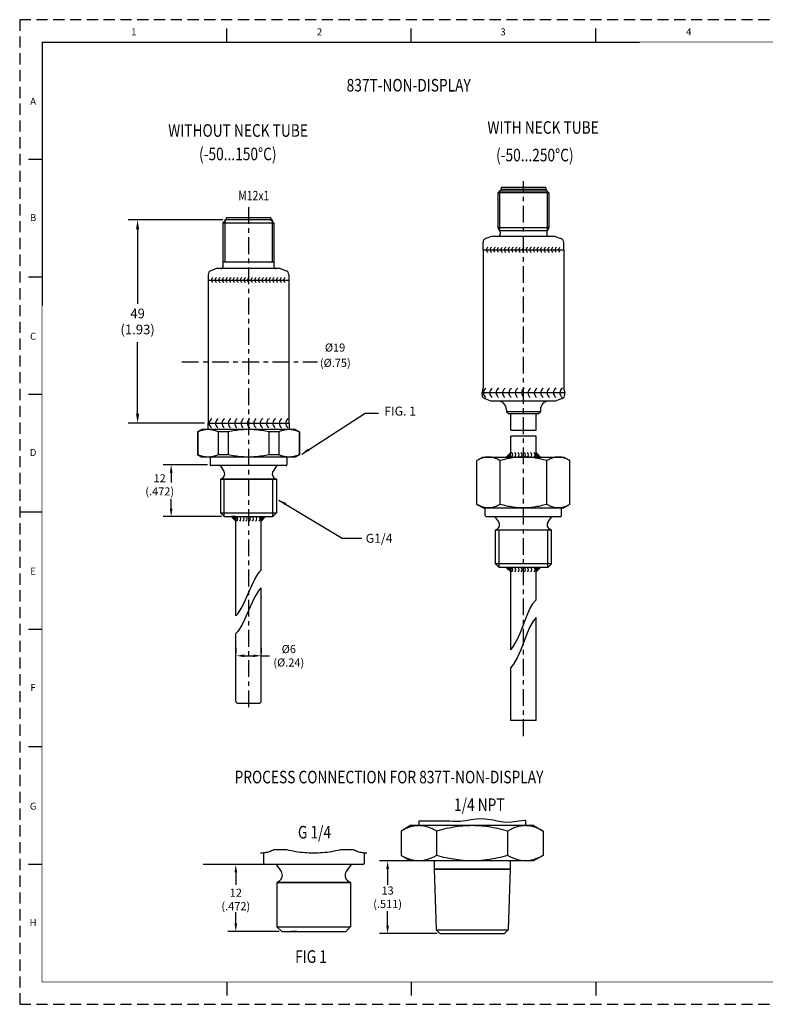
# Model space of a CAD drawing. Units: inches. Extents: x 0 to 34, y 6.2 to 44.4.
# Drawn here: x 0 to 16.7, y 22.4 to 44.4 of the extents above; entities that cross this region are included whole.
import ezdxf
from ezdxf.enums import TextEntityAlignment as Align

# ---------------------------------------------------------------- set-up
doc = ezdxf.new("R2010")
doc.units = ezdxf.units.IN
doc.header["$MEASUREMENT"] = 0
doc.linetypes.add('CENTER', pattern=[0.6, 0.375, -0.075, 0.075, -0.075])
doc.linetypes.add('HIDDEN', pattern=[0.375, 0.25, -0.125])
for name, color, linetype in [('BORDER', 1, 'Continuous'), ('CENTER', 3, 'CENTER'), ('Dimensions', 1, 'Continuous'), ('KE-MIT-ACHSEN', 7, 'Continuous'), ('OBJECT', 7, 'Continuous')]:
    doc.layers.add(name, color=color, linetype=linetype)
doc.styles.add('ROMAND', font='romand')
doc.styles.get("Standard").update_dxf_attribs({"font": 'arial.ttf'})
doc.styles.add('TEXTSTYLE_5', font='txt', dxfattribs={"width": 0.8})
doc.dimstyles.new('Annotative', dxfattribs={"dimscale": 0, "dimtxt": 0.18, "dimasz": 0.18, "dimexe": 0.18, "dimexo": 0.0625, "dimgap": 0.09, "dimtad": 0, "dimtih": 1, "dimtoh": 1, "dimdec": 4, "dimzin": 0, "dimdsep": 46, "dimtxsty": 'Standard', "dimcen": 0.09, "dimadec": 0, "dimazin": 0, "dimtfac": 1, "dimtdec": 4, "dimtofl": 0, "dimtmove": 0, "dimatfit": 3, "dimfxl": 1, "dimtolj": 1, "dimtzin": 0, "dimarcsym": 0})
doc.dimstyles.get("Standard").update_dxf_attribs({"dimtxt": 0.18, "dimasz": 0.18, "dimexe": 0.18, "dimexo": 0.0625, "dimgap": 0.09, "dimtad": 0, "dimtih": 1, "dimtoh": 1, "dimdec": 4, "dimzin": 0, "dimdsep": 46, "dimtxsty": 'Standard', "dimcen": 0.09, "dimadec": 0, "dimazin": 0, "dimtfac": 1, "dimtdec": 4, "dimtofl": 0, "dimtmove": 0, "dimatfit": 3, "dimfxl": 1, "dimtolj": 1, "dimtzin": 0, "dimarcsym": 0})

# ---------------------------------------------------------------- blocks, each defined once
blk = doc.blocks.new('d_size_h_rev1')
at = {"linetype": 'Continuous'}
for p, q in [((4.625, 21.5), (4.625, 21.800001)), ((8.75, 21.5), (8.75, 21.800001)), ((12.875, 21.5), (12.875, 21.800001)), ((0.5, 18.875), (0.200001, 18.875)), ((0.5, 16.25), (0.200001, 16.25)), ((0.5, 13.625), (0.200001, 13.625)), ((0.5, 11), (0, 11)), ((0.5, 8.375), (0.200001, 8.375)), ((0.5, 5.75), (0.200001, 5.75)), ((0.5, 3.125), (0.200001, 3.125)), ((4.625, 0.5), (4.625, 0.199999)), ((8.75, 0.5), (8.75, 0.199999)), ((12.875, 0.5), (12.875, 0.199999))]:
    blk.add_line(p, q, dxfattribs=at)
at = {"const_width": 0.015}
blk.add_lwpolyline([(33.5, 0.5), (33.5, 21.5), (0.5, 21.5), (0.5, 0.5)], close=True, dxfattribs=at)
at = {"layer": 'BORDER', "linetype": 'HIDDEN'}
for p, q in [((34, 22), (0, 22)), ((0, 22), (0, 0)), ((0, 0), (34, 0))]:
    blk.add_line(p, q, dxfattribs=at)
at = {"linetype": 'Continuous', "style": 'ROMAND'}
for s, p in [('1', (2.549999, 21.65)), ('2', (6.699999, 21.65)), ('3', (10.799999, 21.65)), ('4', (14.950001, 21.65)), ('B', (0.299999, 17.5)), ('C', (0.299999, 14.85)), ('D', (0.299999, 12.25)), ('E', (0.299999, 9.6)), ('F', (0.299999, 7)), ('G', (0.299999, 4.35))]:
    blk.add_text(s, height=0.156, rotation=0.000031, dxfattribs=at).set_placement(p, align=Align.CENTER)
at = {"style": 'ROMAND'}
for s, p in [('A', (0.299999, 20.1)), ('H', (0.299999, 1.75))]:
    blk.add_text(s, height=0.156, rotation=0.000031, dxfattribs=at).set_placement(p, align=Align.CENTER)
at = {"style": 'ROMAND', "flags": 8}
for tag, height, p in [('SAP_DOC_DESCRIPTION', 0.12, (28.1, 1.2)), ('SAP_DOC_NUMBER', 0.175, (32, 0.725)), ('SZ', 0.175, (30.6, 0.6)), ('SAP_DOC_VERSION', 0.175, (33.3, 0.6))]:
    blk.add_attdef(tag, text='', height=height, dxfattribs=at).set_placement(p, align=Align.CENTER)
at = {"width": 0.8, "flags": 8}
for tag, height, p in [('SHT', 0.1, (31.525, 1.225)), ('TSHT', 0.1, (32.925, 1.225)), ('LINE2_DOC_DESC', 0.12, (28.1, 1)), ('LINE3_DOC_DESC', 0.12, (28.1, 0.8))]:
    blk.add_attdef(tag, text='', height=height, dxfattribs=at).set_placement(p, align=Align.CENTER)
for tag, p in [('SAP_DOC_USER', (26.7, 0.55)), ('SAP_DOC_DATE', (28.65, 0.55))]:
    blk.add_attdef(tag, p, '', height=0.12, dxfattribs=at)
blk = doc.blocks.new('*D106')
at = {"layer": 'Defpoints', "color": 0, "transparency": 16777216}
for p in [(4.875, 30.235), (5.436, 30.235), (5.436, 30.235)]:
    blk.add_point(p, dxfattribs=at)
at = {"layer": 'Dimensions', "color": 0, "lineweight": -2, "transparency": 16777216}
for p, q in [((4.875, 30.297), (4.875, 30.415)), ((5.436, 30.297), (5.436, 30.415)), ((5.055, 30.235), (5.256, 30.235)), ((5.436, 30.235), (5.616, 30.235))]:
    blk.add_line(p, q, dxfattribs=at)
at = {"layer": 'Dimensions', "color": 0, "transparency": 16777216}
for points in [[(5.055, 30.265), (5.055, 30.205), (4.875, 30.235)], [(5.256, 30.265), (5.256, 30.205), (5.436, 30.235)]]:
    blk.add_solid(points, dxfattribs=at)
at = {"layer": 'Dimensions', "color": 0, "transparency": 16777216, "insert": (6.05, 30.235), "char_height": 0.18, "attachment_point": 5}
blk.add_mtext('\\A1;{\\C7;%%C6\\P(%%C.24)}', dxfattribs=at)

msp = doc.modelspace()

# ---------------------------------------------------------------- linework, layer by layer
at = {"color": 7, "linetype": 'Continuous'}
for p, q in [((8.77086, 26.43934), (8.55815, 26.31653)), ((11.52086, 26.43934), (8.77086, 26.43934)), ((11.36259, 26.43876), (11.33665, 26.43934)), ((11.52086, 26.43934), (11.73358, 26.31653)), ((8.55815, 26.31653), (8.55815, 25.77465)), ((9.35201, 26.31653), (9.35201, 25.77465)), ((10.93972, 26.31653), (10.93972, 25.77465)), ((11.73358, 26.31653), (11.73358, 25.77465)), ((8.55815, 25.77465), (8.77086, 25.65184)), ((11.73358, 25.77465), (11.52086, 25.65184)), ((11.52086, 25.65184), (8.77086, 25.65184)), ((10.99442, 25.46434), (9.29731, 25.46434))]:
    msp.add_line(p, q, dxfattribs=at)
at = {"linetype": 'Continuous'}
for p, q in [((8.97594, 26.53994), (8.95211, 26.53974)), ((8.95211, 26.53974), (8.95211, 26.43934)), ((9.1095, 26.5391), (8.97594, 26.53994)), ((9.24172, 26.53881), (9.1095, 26.5391)), ((9.37545, 26.54054), (9.24172, 26.53881)), ((9.51052, 26.54173), (9.37545, 26.54054)), ((9.64597, 26.53881), (9.51052, 26.54173)), ((9.7226, 26.53463), (9.64597, 26.53881)), ((9.79898, 26.53128), (9.7226, 26.53463)), ((9.87505, 26.53207), (9.79898, 26.53128)), ((9.99867, 26.54645), (9.87505, 26.53207)), ((10.12196, 26.56849), (9.99867, 26.54645)), ((10.24562, 26.58597), (10.12196, 26.56849)), ((10.36911, 26.58929), (10.24562, 26.58597)), ((10.49288, 26.57925), (10.36911, 26.58929)), ((10.61619, 26.55902), (10.49288, 26.57925)), ((10.70635, 26.54013), (10.61619, 26.55902)), ((10.7961, 26.52266), (10.70635, 26.54013)), ((10.88569, 26.51186), (10.7961, 26.52266)), ((11.02782, 26.51525), (10.88569, 26.51186)), ((11.3169, 26.55229), (11.02782, 26.51525)), ((11.33961, 26.55333), (11.3169, 26.55229)), ((11.33961, 26.55333), (11.33961, 26.43934))]:
    msp.add_line(p, q, dxfattribs=at)
at = {"color": 7, "linetype": 'Continuous'}
for points in [[(8.95508, 26.43934), (8.92913, 26.43876), (8.90318, 26.43707), (8.87722, 26.43427), (8.85127, 26.43035), (8.82532, 26.42532), (8.79932, 26.41923), (8.77329, 26.41207), (8.74721, 26.40385), (8.72097, 26.39458), (8.69461, 26.38429), (8.66809, 26.37296), (8.6412, 26.36052), (8.61388, 26.34696), (8.5862, 26.3323), (8.55815, 26.31653)], [(9.35201, 26.31653), (9.32396, 26.3323), (9.29628, 26.34696), (9.26895, 26.36052), (9.24206, 26.37296), (9.21553, 26.3843), (9.18916, 26.39459), (9.16292, 26.40386), (9.13684, 26.41208), (9.11081, 26.41923), (9.08481, 26.42533), (9.05886, 26.43035), (9.03292, 26.43427), (9.00697, 26.43707), (8.98102, 26.43876), (8.95508, 26.43934)], [(10.14586, 26.43934), (10.09343, 26.43874), (10.04103, 26.43702), (9.98866, 26.43417), (9.93635, 26.43018), (9.88407, 26.42507), (9.83178, 26.4189), (9.77951, 26.41166), (9.72722, 26.40336), (9.67473, 26.39404), (9.62211, 26.38372), (9.56928, 26.37238), (9.5159, 26.35999), (9.46183, 26.34655), (9.4072, 26.33207), (9.35201, 26.31653)], [(10.93972, 26.31653), (10.88403, 26.33219), (10.829, 26.34678), (10.77462, 26.36028), (10.72101, 26.3727), (10.66806, 26.38404), (10.61538, 26.39434), (10.56289, 26.40363), (10.51068, 26.41189), (10.45852, 26.41908), (10.40639, 26.42521), (10.35432, 26.43028), (10.30224, 26.43423), (10.25012, 26.43705), (10.198, 26.43875), (10.14586, 26.43934)], [(11.33665, 26.43934), (11.3107, 26.43876), (11.28475, 26.43707), (11.25879, 26.43427), (11.23284, 26.43035), (11.20689, 26.42532), (11.18089, 26.41923), (11.15486, 26.41207), (11.12878, 26.40385), (11.10254, 26.39458), (11.07618, 26.38429), (11.04966, 26.37296), (11.02277, 26.36052), (10.99545, 26.34696), (10.96777, 26.3323), (10.93972, 26.31653)], [(11.73358, 26.31653), (11.70553, 26.3323), (11.67785, 26.34696), (11.65052, 26.36052), (11.62363, 26.37296), (11.5971, 26.3843), (11.57073, 26.39459), (11.54449, 26.40386), (11.51841, 26.41208), (11.49238, 26.41923), (11.46638, 26.42533), (11.44043, 26.43035), (11.41449, 26.43427), (11.38854, 26.43707), (11.36259, 26.43876)], [(8.95508, 25.65184), (8.92913, 25.65243), (8.90318, 25.65412), (8.87722, 25.65692), (8.85127, 25.66084), (8.82532, 25.66587), (8.79932, 25.67196), (8.77329, 25.67912), (8.74721, 25.68734), (8.72097, 25.69661), (8.69461, 25.7069), (8.66809, 25.71823), (8.6412, 25.73067), (8.61388, 25.74423), (8.5862, 25.75889), (8.55815, 25.77465)], [(9.35201, 25.77465), (9.32396, 25.75889), (9.29628, 25.74422), (9.26895, 25.73066), (9.24206, 25.71823), (9.21553, 25.70689), (9.18916, 25.6966), (9.16292, 25.68733), (9.13684, 25.67911), (9.11081, 25.67196), (9.08481, 25.66586), (9.05886, 25.66084), (9.03292, 25.65692), (9.00697, 25.65412), (8.98102, 25.65243), (8.95508, 25.65184)], [(10.14586, 25.65184), (10.09343, 25.65245), (10.04103, 25.65417), (9.98866, 25.65702), (9.93635, 25.661), (9.88407, 25.66612), (9.83178, 25.67229), (9.77951, 25.67953), (9.72722, 25.68783), (9.67473, 25.69715), (9.62211, 25.70747), (9.56928, 25.71881), (9.5159, 25.7312), (9.46183, 25.74464), (9.4072, 25.75912), (9.35201, 25.77465)], [(10.93972, 25.77465), (10.88403, 25.75899), (10.829, 25.74441), (10.77462, 25.73091), (10.72101, 25.71849), (10.66806, 25.70715), (10.61538, 25.69685), (10.56289, 25.68756), (10.51068, 25.6793), (10.45852, 25.67211), (10.40639, 25.66598), (10.35432, 25.66091), (10.30224, 25.65696), (10.25012, 25.65414), (10.198, 25.65244), (10.14586, 25.65184)], [(11.33665, 25.65184), (11.3107, 25.65243), (11.28475, 25.65412), (11.25879, 25.65692), (11.23284, 25.66084), (11.20689, 25.66587), (11.18089, 25.67196), (11.15486, 25.67912), (11.12878, 25.68734), (11.10254, 25.69661), (11.07618, 25.7069), (11.04966, 25.71823), (11.02277, 25.73067), (10.99545, 25.74423), (10.96777, 25.75889), (10.93972, 25.77465)], [(11.73358, 25.77465), (11.70553, 25.75889), (11.67785, 25.74422), (11.65052, 25.73066), (11.62363, 25.71823), (11.5971, 25.70689), (11.57073, 25.6966), (11.54449, 25.68733), (11.51841, 25.67911), (11.49238, 25.67196), (11.46638, 25.66586), (11.44043, 25.66084), (11.41449, 25.65692), (11.38854, 25.65412), (11.36259, 25.65243), (11.33665, 25.65184)]]:
    msp.add_lwpolyline(points, dxfattribs=at)
at = {"layer": 'CENTER', "color": 2}
msp.add_line((3.66028, 36.80401), (6.69317, 36.80401), dxfattribs=at)
at = {"layer": 'Dimensions', "color": 1}
for p, q in [((4.57596, 39.97667), (2.4568, 39.97667)), ((2.67138, 39.76209), (2.67138, 38.10011)), ((2.67138, 35.6471), (2.67138, 37.23957)), ((4.16803, 35.43252), (2.4568, 35.43252)), ((4.23221, 34.50282), (3.24131, 34.50282)), ((3.42131, 34.32282), (3.42131, 34.10603)), ((3.42131, 33.52544), (3.42131, 33.74223)), ((4.54315, 33.34544), (3.24131, 33.34544)), ((9.22231, 25.65184), (8.0777, 25.65184)), ((8.2577, 25.47184), (8.2577, 25.117)), ((8.2577, 24.20684), (8.2577, 24.53236)), ((9.36233, 24.02684), (8.0777, 24.02684))]:
    msp.add_line(p, q, dxfattribs=at)
for points in [[(2.63561, 39.76209), (2.70714, 39.76209), (2.67138, 39.97667)], [(2.63561, 35.6471), (2.70714, 35.6471), (2.67138, 35.43252)], [(3.39131, 34.32282), (3.45131, 34.32282), (3.42131, 34.50282)], [(3.39131, 33.52544), (3.45131, 33.52544), (3.42131, 33.34544)], [(8.2277, 25.47184), (8.2877, 25.47184), (8.2577, 25.65184)], [(8.2277, 24.20684), (8.2877, 24.20684), (8.2577, 24.02684)]]:
    msp.add_solid(points, dxfattribs=at)
at = {"layer": 'KE-MIT-ACHSEN', "color": 7, "linetype": 'Continuous'}
for p, q in [((9.29731, 25.63934), (9.29731, 25.46434)), ((10.99442, 25.63934), (10.99442, 25.46434)), ((9.29731, 25.46434), (9.33965, 24.1094)), ((9.29731, 25.46434), (10.99442, 25.46434)), ((10.99442, 25.46434), (10.95208, 24.1094)), ((9.33965, 24.1094), (9.42483, 24.02684)), ((9.33965, 24.1094), (10.95208, 24.1094)), ((9.42483, 24.02684), (10.8669, 24.02684)), ((10.95208, 24.1094), (10.8669, 24.02684))]:
    msp.add_line(p, q, dxfattribs=at)
for centre, start, end in [((9.28481, 25.63934), 0, 90), ((11.00692, 25.63934), 90, 180)]:
    msp.add_arc(centre, 0.0125, start, end, dxfattribs=at)
at = {"layer": 'OBJECT'}
for q in [(0.53675, 38.06475), (6.35813, 43.9477), (13.88871, 43.9477)]:
    msp.add_line((0.53675, 43.9477), q, dxfattribs=at)
at = {"layer": 'OBJECT', "color": 2, "linetype": 'CENTER'}
for p, q in [((11.2921, 28.4403), (11.2921, 40.83871)), ((5.14852, 40.26127), (5.14852, 28.99874))]:
    msp.add_line(p, q, dxfattribs=at)
at = {"layer": 'OBJECT', "color": 7, "linetype": 'Continuous'}
for p, q in [((10.79404, 40.65039), (10.72289, 40.57924)), ((10.72289, 40.57924), (10.72289, 39.79659)), ((11.8613, 40.57924), (10.72289, 40.57924)), ((11.82335, 40.61719), (10.76084, 40.61719)), ((10.79404, 40.69783), (10.79404, 40.65039)), ((11.79015, 40.69783), (10.79404, 40.69783)), ((11.79015, 40.65039), (10.79404, 40.65039)), ((11.79015, 40.69783), (11.79015, 40.65039)), ((11.79015, 40.65039), (11.8613, 40.57924)), ((11.8613, 40.57924), (11.8613, 39.79659)), ((4.65047, 39.97667), (4.57932, 39.90552)), ((4.57932, 39.90552), (4.57932, 38.93313)), ((4.57932, 39.90552), (5.71773, 39.90552)), ((5.67978, 39.97667), (4.61726, 39.97667)), ((4.65047, 40.02411), (4.65047, 39.97667)), ((5.64657, 40.02411), (4.65048, 40.02411)), ((5.64657, 40.02411), (5.64657, 39.97667)), ((5.64657, 39.97667), (5.71773, 39.90552)), ((5.71773, 39.90552), (5.71773, 38.93313)), ((10.58059, 39.60685), (10.45328, 39.56051)), ((12.0036, 39.60685), (10.58059, 39.60685)), ((10.72289, 39.79659), (10.76397, 39.72544)), ((11.8613, 39.79659), (10.72289, 39.79659)), ((11.82335, 39.73086), (10.76084, 39.73086)), ((10.77032, 39.70172), (10.77032, 39.65429)), ((11.81387, 39.70172), (11.81387, 39.65429)), ((11.8613, 39.79659), (11.82022, 39.72544)), ((12.0036, 39.60685), (12.13092, 39.56051)), ((10.39085, 39.30328), (10.39085, 39.47137)), ((12.19334, 39.30328), (12.19334, 39.47137)), ((10.39085, 39.30328), (10.39085, 36.22447)), ((10.39085, 39.30328), (12.19334, 39.30328)), ((12.19334, 39.30328), (12.19334, 36.22447)), ((5.71773, 39.028), (4.57932, 39.028)), ((4.24728, 38.75021), (4.24728, 38.62955)), ((4.43701, 38.8857), (4.3097, 38.83936)), ((5.86002, 38.8857), (4.43702, 38.8857)), ((5.86003, 38.8857), (5.98734, 38.83936)), ((6.04976, 38.75021), (6.04976, 38.62955)), ((4.24728, 38.62955), (4.24728, 35.43252)), ((4.24728, 38.62955), (6.04976, 38.62955)), ((6.04976, 38.62955), (6.04976, 35.43252)), ((10.36714, 36.07011), (10.36714, 36.11573)), ((10.36715, 36.11573), (12.21705, 36.11573)), ((10.38661, 36.18996), (10.36855, 36.11775)), ((10.36855, 36.11775), (10.37662, 36.11573)), ((10.36855, 36.11775), (12.21564, 36.11775)), ((12.19759, 36.18996), (12.21564, 36.11775)), ((12.21564, 36.11775), (12.20757, 36.11573)), ((12.21705, 36.07011), (12.21705, 36.11573)), ((10.42956, 35.98097), (10.58059, 35.926)), ((12.0036, 35.926), (10.58059, 35.926)), ((12.15463, 35.98097), (12.0036, 35.926)), ((10.91263, 35.73626), (10.91263, 35.68883)), ((11.67157, 35.68883), (10.91263, 35.68883)), ((10.96006, 35.64139), (10.91263, 35.68883)), ((11.62413, 35.64139), (10.96006, 35.64139)), ((11.00749, 35.27463), (11.00749, 35.64139)), ((11.5767, 35.27463), (11.5767, 35.64139)), ((11.62413, 35.64139), (11.67157, 35.68883)), ((11.67157, 35.73626), (11.67157, 35.68883)), ((4.24254, 35.43252), (4.24254, 35.29022)), ((4.24255, 35.43252), (6.05449, 35.43252)), ((6.0545, 35.43252), (6.0545, 35.29022)), ((4.10498, 35.29022), (4.01011, 35.23545)), ((4.01011, 35.23545), (4.01011, 34.72835)), ((4.01011, 35.23545), (4.0173, 35.23545)), ((4.0173, 35.23545), (4.0173, 34.72835)), ((6.19206, 35.29022), (4.10498, 35.29022)), ((4.47227, 35.23545), (4.47227, 34.72835)), ((4.69355, 35.23545), (4.47227, 35.23545)), ((4.69355, 35.23545), (4.69355, 34.72835)), ((5.82477, 35.23545), (5.60349, 35.23545)), ((5.60349, 35.23545), (5.60349, 34.72835)), ((5.82477, 35.23545), (5.82477, 34.72835)), ((6.19206, 35.29022), (6.28693, 35.23545)), ((6.27974, 35.23545), (6.28693, 35.23545)), ((6.27974, 35.23545), (6.27974, 34.72835)), ((6.28693, 35.23545), (6.28693, 34.72835)), ((11.00749, 34.67601), (11.00749, 35.14286)), ((11.5767, 34.67601), (11.5767, 35.14286)), ((11.00898, 34.77393), (10.90998, 34.67494)), ((11.00898, 34.67494), (11.00898, 34.77393)), ((11.57794, 34.67494), (11.57794, 34.77393)), ((11.57794, 34.77393), (11.67693, 34.67494)), ((4.01011, 34.72835), (4.10498, 34.67358)), ((4.0173, 34.72835), (4.01011, 34.72835)), ((6.19206, 34.67358), (4.10498, 34.67358)), ((4.29471, 34.67358), (4.29471, 34.50282)), ((4.69355, 34.72835), (4.47227, 34.72835)), ((5.82477, 34.72835), (5.60349, 34.72835)), ((6.00233, 34.67358), (6.00233, 34.50282)), ((6.28693, 34.72835), (6.19206, 34.67358)), ((6.28693, 34.72835), (6.27974, 34.72835)), ((10.39085, 34.67601), (10.25144, 34.59552)), ((10.25144, 33.61809), (10.25144, 34.59552)), ((10.39085, 34.67601), (12.19334, 34.67601)), ((10.77177, 33.6181), (10.77177, 34.59552)), ((11.00898, 34.67494), (10.90998, 34.67494)), ((11.57794, 34.67494), (11.67693, 34.67494)), ((11.81243, 33.6181), (11.81243, 34.59551)), ((12.19334, 34.67601), (12.33276, 34.59551)), ((12.33276, 33.6181), (12.33276, 34.59551)), ((5.98335, 34.48385), (4.31369, 34.48385)), ((4.51291, 34.48385), (4.59695, 34.36273)), ((5.78413, 34.48385), (5.70009, 34.36273)), ((4.56034, 34.19924), (4.52444, 34.17851)), ((5.77261, 34.17851), (4.52444, 34.17851)), ((4.52444, 34.17851), (5.77261, 34.17851)), ((4.52444, 34.17851), (4.52444, 33.42664)), ((5.7367, 34.19924), (5.77261, 34.17851)), ((5.77261, 34.17851), (5.77261, 33.42664)), ((10.25144, 33.61809), (10.39085, 33.5376)), ((10.39085, 33.5376), (12.19334, 33.5376)), ((10.43829, 33.36684), (10.43829, 33.5376)), ((12.1459, 33.36684), (12.1459, 33.5376)), ((12.33276, 33.6181), (12.19334, 33.5376)), ((4.52444, 33.42664), (5.77261, 33.42664)), ((4.52444, 33.42664), (4.60564, 33.34544)), ((4.60564, 33.34544), (5.6914, 33.34544)), ((4.60565, 33.34544), (5.69139, 33.34544)), ((4.86404, 33.24642), (4.76505, 33.34541)), ((4.86404, 33.34541), (4.76505, 33.34541)), ((4.86392, 31.12546), (4.86392, 33.34544)), ((4.86404, 33.34541), (4.86404, 33.24642)), ((5.433, 33.34541), (5.433, 33.24642)), ((5.433, 33.24642), (5.532, 33.34541)), ((5.433, 33.34541), (5.532, 33.34541)), ((5.43312, 32.151), (5.43312, 33.34544)), ((5.77261, 33.42664), (5.6914, 33.34544)), ((10.45726, 33.34787), (12.12693, 33.34787)), ((10.74053, 33.22675), (10.65648, 33.34787)), ((11.84367, 33.22675), (11.92771, 33.34787)), ((10.66801, 33.04253), (10.70392, 33.06326)), ((10.66801, 32.29066), (10.66801, 33.04253)), ((11.91618, 33.04253), (10.66801, 33.04253)), ((11.91618, 33.04253), (11.88027, 33.06326)), ((11.91618, 32.29066), (11.91618, 33.04253)), ((10.66801, 32.29066), (10.74922, 32.20946)), ((11.91618, 32.29066), (10.66801, 32.29066)), ((11.83497, 32.20946), (10.74922, 32.20946)), ((11.00876, 32.11094), (10.90977, 32.20994)), ((11.00876, 32.20994), (10.90977, 32.20994)), ((11.00749, 30.37164), (11.00749, 32.20946)), ((11.00876, 32.20994), (11.00876, 32.11094)), ((11.5767, 31.48855), (11.5767, 32.20946)), ((11.57772, 32.20994), (11.57772, 32.11094)), ((11.57772, 32.11094), (11.67672, 32.20994)), ((11.57772, 32.20994), (11.67672, 32.20994)), ((11.91618, 32.29066), (11.83497, 32.20946)), ((5.43312, 29.22257), (5.43312, 31.75655)), ((11.5767, 28.79043), (11.5767, 31.0875)), ((4.86392, 29.22257), (4.86392, 30.731)), ((11.00749, 28.79043), (11.00749, 29.97059)), ((4.91135, 29.17513), (5.38569, 29.17513)), ((11.5767, 28.79043), (11.00749, 28.79043)), ((5.48073, 25.82464), (5.48073, 25.59964)), ((6.00625, 25.89681), (5.71468, 25.89681)), ((7.49677, 25.89681), (7.20521, 25.89681)), ((7.73073, 25.82464), (7.73073, 25.59964)), ((7.70573, 25.57464), (5.50573, 25.57464)), ((5.76823, 25.57464), (5.87897, 25.41506)), ((7.44323, 25.57464), (7.33249, 25.41506)), ((5.83073, 25.19964), (5.78342, 25.17233)), ((7.42804, 25.17233), (5.78342, 25.17233)), ((5.78342, 25.17233), (7.42804, 25.17233)), ((5.78342, 25.17233), (5.78342, 24.18164)), ((7.38073, 25.19964), (7.42804, 25.17233)), ((7.42804, 25.17233), (7.42804, 24.18164)), ((5.78342, 24.18164), (7.42804, 24.18164)), ((5.78342, 24.18164), (5.89042, 24.07464)), ((5.89042, 24.07464), (7.32104, 24.07464)), ((5.89043, 24.07464), (7.32103, 24.07464)), ((6.23089, 24.07461), (6.10045, 24.07461)), ((7.42804, 24.18164), (7.32104, 24.07464))]:
    msp.add_line(p, q, dxfattribs=at)
at = {"layer": 'OBJECT', "color": 2, "linetype": 'Continuous'}
for p, q in [((10.76084, 40.61719), (10.76084, 39.73086)), ((11.82335, 40.61719), (11.82335, 39.73086)), ((4.61726, 39.97667), (4.61726, 39.028)), ((5.67978, 39.97667), (5.67978, 39.028)), ((11.00749, 35.27463), (11.5767, 35.27463)), ((11.5767, 35.14286), (11.00749, 35.14286)), ((4.60564, 33.34544), (4.60564, 34.17851)), ((5.6914, 33.34544), (5.6914, 34.17851)), ((10.74922, 32.20946), (10.74922, 33.04253)), ((11.83497, 32.20946), (11.83497, 33.04253)), ((5.3881, 32.10284), (5.43312, 32.151)), ((5.22107, 31.80596), (5.29911, 31.96404)), ((5.29911, 31.96404), (5.3881, 32.10284)), ((5.14852, 31.63824), (5.22107, 31.80596)), ((5.3881, 31.70838), (5.29911, 31.56958)), ((5.43312, 31.75655), (5.3881, 31.70838)), ((4.99793, 31.31245), (5.07597, 31.47053)), ((5.07597, 31.47053), (5.14852, 31.63824)), ((5.29911, 31.56958), (5.22107, 31.4115)), ((11.51126, 31.40958), (11.5767, 31.48855)), ((4.90894, 31.17364), (4.99793, 31.31245)), ((5.14852, 31.24378), (5.07597, 31.07607)), ((5.22107, 31.4115), (5.14852, 31.24378)), ((11.35847, 31.10319), (11.42985, 31.26633)), ((11.42985, 31.26633), (11.51126, 31.40958)), ((4.86392, 31.12546), (4.90894, 31.17364)), ((5.07597, 31.07607), (4.99793, 30.91799)), ((11.22573, 30.75703), (11.35847, 31.10319)), ((11.5767, 31.0875), (11.51126, 31.00852)), ((4.99793, 30.91799), (4.90894, 30.77918)), ((11.42985, 30.86528), (11.35847, 30.70214)), ((11.51126, 31.00852), (11.42985, 30.86528)), ((4.90894, 30.77918), (4.86392, 30.731)), ((11.07293, 30.45065), (11.15434, 30.5939)), ((11.15434, 30.5939), (11.22573, 30.75703)), ((11.35847, 30.70214), (11.22573, 30.35598)), ((11.00749, 30.37164), (11.07293, 30.45065)), ((11.15434, 30.19285), (11.07293, 30.0496)), ((11.22573, 30.35598), (11.15434, 30.19285)), ((11.07293, 30.0496), (11.00749, 29.97059))]:
    msp.add_line(p, q, dxfattribs=at)
at = {"layer": 'OBJECT', "color": 1, "linetype": 'Continuous'}
for p, q in [((5.71446, 25.57384), (4.13685, 25.57384)), ((5.71446, 25.57384), (4.68563, 25.57384)), ((4.86563, 25.39384), (4.86563, 25.11869)), ((4.86563, 24.25384), (4.86563, 24.50656)), ((5.83665, 24.07384), (4.68563, 24.07384))]:
    msp.add_line(p, q, dxfattribs=at)
at = {"layer": 'OBJECT', "color": 7, "linetype": 'Continuous'}
for points in [[(4.24479, 35.29022), (4.22595, 35.28982), (4.20711, 35.28864), (4.18828, 35.2867), (4.16945, 35.28397), (4.15061, 35.28048), (4.13175, 35.27624), (4.11287, 35.27127), (4.09396, 35.26555), (4.07495, 35.25911), (4.05583, 35.25195), (4.03661, 35.24406), (4.0173, 35.23545)], [(4.47227, 35.23545), (4.45295, 35.24406), (4.43373, 35.25195), (4.4146, 35.25911), (4.3956, 35.26556), (4.37669, 35.27127), (4.35781, 35.27625), (4.33895, 35.28048), (4.32011, 35.28398), (4.30129, 35.2867), (4.28245, 35.28864), (4.26362, 35.28982), (4.24479, 35.29022)], [(5.14852, 35.29022), (5.11061, 35.28981), (5.07273, 35.28862), (5.03487, 35.28666), (4.99705, 35.28391), (4.95925, 35.28038), (4.92145, 35.27612), (4.88367, 35.27113), (4.84589, 35.26539), (4.808, 35.25895), (4.76996, 35.25182), (4.73181, 35.24399), (4.69355, 35.23545)], [(5.60349, 35.23545), (5.56502, 35.24403), (5.52672, 35.25189), (5.48856, 35.25904), (5.45061, 35.26548), (5.4128, 35.27121), (5.37504, 35.27619), (5.33728, 35.28044), (5.29955, 35.28394), (5.26182, 35.28668), (5.22406, 35.28863), (5.1863, 35.28981), (5.14852, 35.29022)], [(6.05225, 35.29022), (6.03342, 35.28982), (6.01458, 35.28864), (5.99574, 35.2867), (5.97691, 35.28397), (5.95808, 35.28048), (5.93922, 35.27624), (5.92034, 35.27127), (5.90143, 35.26555), (5.88242, 35.25911), (5.8633, 35.25195), (5.84408, 35.24406), (5.82477, 35.23545)], [(6.27974, 35.23545), (6.26042, 35.24406), (6.2412, 35.25195), (6.22207, 35.25911), (6.20306, 35.26556), (6.18415, 35.27127), (6.16528, 35.27625), (6.14641, 35.28048), (6.12758, 35.28398), (6.10875, 35.2867), (6.08992, 35.28864), (6.07108, 35.28982), (6.05225, 35.29022)], [(4.24479, 34.67358), (4.22595, 34.67399), (4.20711, 34.67516), (4.18828, 34.67711), (4.16945, 34.67983), (4.15061, 34.68332), (4.13175, 34.68756), (4.11287, 34.69253), (4.09396, 34.69825), (4.07495, 34.70469), (4.05583, 34.71186), (4.03661, 34.71974), (4.0173, 34.72835)], [(4.47227, 34.72835), (4.45295, 34.71974), (4.43373, 34.71185), (4.4146, 34.70469), (4.3956, 34.69825), (4.37669, 34.69253), (4.35781, 34.68755), (4.33895, 34.68332), (4.32011, 34.67983), (4.30129, 34.6771), (4.28245, 34.67516), (4.26362, 34.67399), (4.24479, 34.67358)], [(5.14852, 34.67358), (5.11061, 34.67399), (5.07273, 34.67518), (5.03487, 34.67714), (4.99705, 34.67989), (4.95925, 34.68342), (4.92145, 34.68768), (4.88367, 34.69268), (4.84589, 34.69841), (4.808, 34.70485), (4.76996, 34.71198), (4.73181, 34.71981), (4.69355, 34.72835)], [(5.60349, 34.72835), (5.56502, 34.71977), (5.52672, 34.71191), (5.48856, 34.70476), (5.45061, 34.69832), (5.4128, 34.6926), (5.37504, 34.68761), (5.33728, 34.68336), (5.29955, 34.67986), (5.26182, 34.67712), (5.22406, 34.67517), (5.1863, 34.67399), (5.14852, 34.67358)], [(6.05225, 34.67358), (6.03342, 34.67399), (6.01458, 34.67516), (5.99574, 34.67711), (5.97691, 34.67983), (5.95808, 34.68332), (5.93922, 34.68756), (5.92034, 34.69253), (5.90143, 34.69825), (5.88242, 34.70469), (5.8633, 34.71186), (5.84408, 34.71974), (5.82477, 34.72835)], [(6.27974, 34.72835), (6.26042, 34.71974), (6.2412, 34.71185), (6.22207, 34.70469), (6.20306, 34.69825), (6.18415, 34.69253), (6.16528, 34.68755), (6.14641, 34.68332), (6.12758, 34.67983), (6.10875, 34.6771), (6.08992, 34.67516), (6.07108, 34.67399), (6.05225, 34.67358)], [(10.51059, 34.67601), (10.49348, 34.67557), (10.47637, 34.67441), (10.45928, 34.67252), (10.4422, 34.66988), (10.42514, 34.66651), (10.40807, 34.66245), (10.391, 34.65771), (10.37393, 34.65227), (10.3568, 34.64616), (10.33962, 34.63941), (10.32237, 34.632), (10.30494, 34.6239), (10.28729, 34.61512), (10.26945, 34.60566), (10.25144, 34.59552)], [(10.77177, 34.59552), (10.75359, 34.60574), (10.73562, 34.61527), (10.71787, 34.62409), (10.70037, 34.6322), (10.68308, 34.63962), (10.66588, 34.64636), (10.64875, 34.65244), (10.6317, 34.65786), (10.61467, 34.66257), (10.59765, 34.6666), (10.58066, 34.66994), (10.56366, 34.67255), (10.54664, 34.67443), (10.52963, 34.67558), (10.51261, 34.67601)], [(11.2921, 34.67601), (11.25773, 34.67562), (11.22339, 34.67449), (11.18907, 34.67262), (11.15479, 34.67001), (11.12052, 34.66666), (11.08625, 34.66261), (11.05199, 34.65787), (11.01772, 34.65243), (10.98332, 34.64632), (10.94882, 34.63955), (10.9142, 34.63212), (10.8792, 34.624), (10.84376, 34.61519), (10.80795, 34.6057), (10.77177, 34.59552)], [(11.81243, 34.59551), (11.77593, 34.60578), (11.73985, 34.61534), (11.70421, 34.62419), (11.66907, 34.63233), (11.63436, 34.63976), (11.59983, 34.64651), (11.56543, 34.6526), (11.5312, 34.65802), (11.49702, 34.66273), (11.46285, 34.66675), (11.42872, 34.67007), (11.39459, 34.67266), (11.36043, 34.6745), (11.32627, 34.67562), (11.2921, 34.67601)], [(12.07259, 34.67601), (12.05559, 34.67563), (12.03858, 34.67452), (12.02156, 34.67268), (12.00455, 34.67011), (11.98754, 34.66682), (11.9705, 34.66282), (11.95344, 34.65813), (11.93634, 34.65274), (11.91915, 34.64667), (11.90187, 34.63992), (11.88448, 34.6325), (11.86686, 34.62434), (11.84896, 34.61546), (11.83081, 34.60585), (11.81243, 34.59551)], [(12.33276, 34.59551), (12.31438, 34.60585), (12.29624, 34.61546), (12.27833, 34.62434), (12.2607, 34.6325), (12.24331, 34.63993), (12.22603, 34.64667), (12.20883, 34.65275), (12.19173, 34.65814), (12.17467, 34.66283), (12.15763, 34.66682), (12.14062, 34.67011), (12.12362, 34.67268), (12.10661, 34.67452), (12.0896, 34.67563), (12.07259, 34.67601)], [(10.51059, 33.5376), (10.49347, 33.53804), (10.47637, 33.5392), (10.45928, 33.5411), (10.4422, 33.54373), (10.42514, 33.5471), (10.40807, 33.55116), (10.391, 33.5559), (10.37393, 33.56134), (10.3568, 33.56745), (10.33962, 33.5742), (10.32237, 33.58161), (10.30494, 33.58971), (10.28729, 33.59849), (10.26945, 33.60795), (10.25144, 33.61809)], [(10.77177, 33.6181), (10.75359, 33.60787), (10.73562, 33.59834), (10.71786, 33.58952), (10.70036, 33.5814), (10.68308, 33.57399), (10.66588, 33.56725), (10.64874, 33.56117), (10.6317, 33.55576), (10.61467, 33.55104), (10.59765, 33.54701), (10.58066, 33.54367), (10.56365, 33.54106), (10.54664, 33.53918), (10.52963, 33.53803), (10.51261, 33.5376)], [(11.2921, 33.5376), (11.25773, 33.53799), (11.22339, 33.53912), (11.18907, 33.54099), (11.15478, 33.5436), (11.12052, 33.54695), (11.08624, 33.551), (11.05199, 33.55574), (11.01771, 33.56118), (10.98331, 33.56729), (10.94882, 33.57406), (10.9142, 33.58149), (10.8792, 33.58961), (10.84376, 33.59842), (10.80795, 33.60791), (10.77177, 33.6181)], [(11.81243, 33.6181), (11.77592, 33.60783), (11.73985, 33.59827), (11.7042, 33.58942), (11.66906, 33.58128), (11.63436, 33.57385), (11.59982, 33.5671), (11.56542, 33.56101), (11.5312, 33.55559), (11.49701, 33.55088), (11.46285, 33.54686), (11.42872, 33.54354), (11.39458, 33.54095), (11.36043, 33.53911), (11.32626, 33.53799), (11.2921, 33.5376)], [(12.07259, 33.5376), (12.05559, 33.53798), (12.03858, 33.53909), (12.02156, 33.54093), (12.00456, 33.5435), (11.98755, 33.54679), (11.9705, 33.55079), (11.95344, 33.55548), (11.93635, 33.56087), (11.91915, 33.56694), (11.90187, 33.57369), (11.88449, 33.58111), (11.86686, 33.58927), (11.84896, 33.59815), (11.83081, 33.60776), (11.81243, 33.6181)], [(12.33276, 33.6181), (12.31438, 33.60776), (12.29623, 33.59815), (12.27832, 33.58926), (12.2607, 33.58111), (12.24331, 33.57368), (12.22603, 33.56694), (12.20883, 33.56086), (12.19173, 33.55547), (12.17467, 33.55078), (12.15763, 33.54679), (12.14062, 33.5435), (12.12362, 33.54093), (12.10661, 33.53909), (12.0896, 33.53798), (12.07259, 33.5376)], [(5.71468, 25.89681), (5.68923, 25.88546), (5.6639, 25.87507), (5.6387, 25.86563), (5.61366, 25.85714), (5.58874, 25.84961), (5.56386, 25.84306), (5.53901, 25.83747), (5.5142, 25.83287), (5.48939, 25.82929), (5.46457, 25.82672), (5.43976, 25.82518), (5.41494, 25.82464)], [(6.60573, 25.82464), (6.55578, 25.82519), (6.50586, 25.82675), (6.45598, 25.82934), (6.40614, 25.83296), (6.35634, 25.83761), (6.30653, 25.84322), (6.25676, 25.8498), (6.20697, 25.85736), (6.15705, 25.86584), (6.10693, 25.87524), (6.05666, 25.88556), (6.00625, 25.89681)], [(7.20521, 25.89681), (7.15453, 25.88551), (7.10405, 25.87515), (7.05378, 25.86573), (7.00376, 25.85724), (6.95396, 25.8497), (6.90419, 25.84313), (6.85444, 25.83754), (6.80473, 25.83291), (6.75501, 25.82931), (6.70526, 25.82674), (6.6555, 25.82518), (6.60573, 25.82464)], [(7.79651, 25.82464), (7.7717, 25.82518), (7.74688, 25.82673), (7.72205, 25.82929), (7.69724, 25.83288), (7.67243, 25.83748), (7.64757, 25.84306), (7.6227, 25.84962), (7.59778, 25.85715), (7.57274, 25.86564), (7.54754, 25.87508), (7.52222, 25.88547), (7.49677, 25.89681)]]:
    msp.add_lwpolyline(points, dxfattribs=at)
for centre, radius, start, end in [((10.72289, 39.65429), 0.04743, 270, 0), ((10.72289, 39.70172), 0.04743, 0, 30), ((11.8613, 39.70172), 0.04743, 150, 180), ((11.8613, 39.65429), 0.04743, 180, 270), ((10.48572, 39.47137), 0.09487, 110, 180), ((12.09847, 39.47137), 0.09487, 0, 70), ((4.34215, 38.75021), 0.09487, 110, 180), ((4.53188, 38.93313), 0.04743, 270, 0), ((5.76516, 38.93313), 0.04743, 180, 270), ((5.95489, 38.75021), 0.09487, 0, 70), ((10.24855, 36.22447), 0.1423, 345.963757, 0), ((12.33564, 36.22447), 0.1423, 180, 194.036243), ((10.46201, 36.07011), 0.09487, 180, 250), ((10.72289, 35.73626), 0.18973, 0, 90), ((11.8613, 35.73626), 0.18973, 90, 180), ((12.12219, 36.07011), 0.09487, 290, 0), ((4.31369, 34.50282), 0.01897, 180, 270), ((4.50342, 34.29783), 0.11384, 300, 34.757486), ((5.79362, 34.29783), 0.11384, 145.242514, 240), ((5.98335, 34.50282), 0.01897, 270, 0), ((10.45726, 33.36684), 0.01897, 180, 270), ((10.647, 33.16185), 0.11384, 300, 34.757486), ((11.93719, 33.16185), 0.11384, 145.242514, 240), ((12.12693, 33.36684), 0.01897, 270, 0), ((4.91135, 29.22257), 0.04743, 180, 270), ((5.38569, 29.22257), 0.04743, 270, 0), ((5.50573, 25.59964), 0.025, 180, 270), ((7.70573, 25.59964), 0.025, 270, 0), ((5.75573, 25.32955), 0.15, 300, 34.757486), ((7.45573, 25.32955), 0.15, 145.242514, 240)]:
    msp.add_arc(centre, radius, start, end, dxfattribs=at)
at = {"layer": 'OBJECT', "color": 2, "linetype": 'Continuous'}
for centre, radius, start, end in [((10.52796, 39.3042), 0.06263, 120.107393, 237.847199), ((10.6086, 39.3042), 0.06263, 120.107393, 237.847199), ((10.68923, 39.3042), 0.06263, 120.107393, 237.847199), ((10.76987, 39.3042), 0.06263, 120.107393, 237.847199), ((10.85051, 39.3042), 0.06263, 120.107393, 237.847199), ((10.93114, 39.3042), 0.06263, 120.107393, 237.847199), ((11.01178, 39.3042), 0.06263, 120.107393, 237.847199), ((11.09242, 39.3042), 0.06263, 120.107393, 237.847199), ((11.17306, 39.3042), 0.06263, 120.107393, 237.847199), ((11.25369, 39.3042), 0.06263, 120.107393, 237.847199), ((11.33433, 39.3042), 0.06263, 120.107393, 237.847199), ((11.41497, 39.3042), 0.06263, 120.107393, 237.847199), ((11.49561, 39.3042), 0.06263, 120.107393, 237.847199), ((11.57624, 39.3042), 0.06263, 120.107393, 237.847199), ((11.65688, 39.3042), 0.06263, 120.107393, 237.847199), ((11.73752, 39.3042), 0.06263, 120.107393, 237.847199), ((11.81816, 39.3042), 0.06263, 120.107393, 237.847199), ((11.89879, 39.3042), 0.06263, 120.107393, 237.847199), ((11.97943, 39.3042), 0.06263, 120.107393, 237.847199), ((12.06007, 39.3042), 0.06263, 120.107393, 237.847199), ((12.1407, 39.3042), 0.06263, 120.107393, 237.847199), ((4.38454, 38.62956), 0.06263, 120.107393, 237.847199), ((4.46517, 38.62956), 0.06263, 120.107393, 237.847199), ((4.54581, 38.62956), 0.06263, 120.107393, 237.847199), ((4.62645, 38.62956), 0.06263, 120.107393, 237.847199), ((4.70708, 38.62956), 0.06263, 120.107393, 237.847199), ((4.78772, 38.62956), 0.06263, 120.107393, 237.847199), ((4.86836, 38.62956), 0.06263, 120.107393, 237.847199), ((4.949, 38.62956), 0.06263, 120.107393, 237.847199), ((5.02963, 38.62956), 0.06263, 120.107393, 237.847199), ((5.11027, 38.62956), 0.06263, 120.107393, 237.847199), ((5.19091, 38.62956), 0.06263, 120.107393, 237.847199), ((5.27155, 38.62956), 0.06263, 120.107393, 237.847199), ((5.35218, 38.62956), 0.06263, 120.107393, 237.847199), ((5.43282, 38.62956), 0.06263, 120.107393, 237.847199), ((5.51346, 38.62956), 0.06263, 120.107393, 237.847199), ((5.5941, 38.62956), 0.06263, 120.107393, 237.847199), ((5.67473, 38.62956), 0.06263, 120.107393, 237.847199), ((5.75537, 38.62956), 0.06263, 120.107393, 237.847199), ((5.83601, 38.62956), 0.06263, 120.107393, 237.847199), ((5.91664, 38.62956), 0.06263, 120.107393, 237.847199), ((5.99728, 38.62956), 0.06263, 120.107393, 237.847199), ((10.51898, 36.1094), 0.12179, 121.78784, 235.079651), ((10.66128, 36.1094), 0.12179, 121.78784, 235.079651), ((10.80358, 36.1094), 0.12179, 121.78784, 235.079651), ((10.94588, 36.1094), 0.12179, 121.78784, 235.079651), ((11.08818, 36.1094), 0.12179, 121.78784, 235.079651), ((11.23048, 36.1094), 0.12179, 121.78784, 235.079651), ((11.37279, 36.1094), 0.12179, 121.78784, 235.079651), ((11.51509, 36.1094), 0.12179, 121.78784, 235.079651), ((11.65739, 36.1094), 0.12179, 121.78784, 235.079651), ((11.79969, 36.1094), 0.12179, 121.78784, 235.079651), ((11.94199, 36.1094), 0.12179, 121.78784, 235.079651), ((12.08429, 36.1094), 0.12179, 121.78784, 235.079651), ((12.22659, 36.1094), 0.12179, 121.78784, 235.079651), ((4.3917, 35.42748), 0.12179, 121.78784, 235.079651), ((4.534, 35.42748), 0.12179, 121.78784, 235.079651), ((4.6763, 35.42748), 0.12179, 121.78784, 235.079651), ((4.81861, 35.42748), 0.12179, 121.78784, 235.079651), ((4.96091, 35.42748), 0.12179, 121.78784, 235.079651), ((5.10321, 35.42748), 0.12179, 121.78784, 235.079651), ((5.24551, 35.42748), 0.12179, 121.78784, 235.079651), ((5.38781, 35.42748), 0.12179, 121.78784, 235.079651), ((5.53011, 35.42748), 0.12179, 121.78784, 235.079651), ((5.67241, 35.42748), 0.12179, 121.78784, 235.079651), ((5.81471, 35.42748), 0.12179, 121.78784, 235.079651), ((5.95701, 35.42748), 0.12179, 121.78784, 235.079651), ((6.09932, 35.42748), 0.12179, 121.78784, 235.079651), ((10.99166, 34.72652), 0.06156, 304.165652, 55.834348), ((11.06281, 34.72652), 0.06156, 304.165652, 55.834348), ((11.13396, 34.72652), 0.06156, 304.165652, 55.834348), ((11.20511, 34.72652), 0.06156, 304.165652, 55.834348), ((11.27626, 34.72652), 0.06156, 304.165652, 55.834348), ((11.34741, 34.72652), 0.06156, 304.165652, 55.834348), ((11.41857, 34.72652), 0.06156, 304.165652, 55.834348), ((11.48972, 34.72652), 0.06156, 304.165652, 55.834348), ((4.84673, 33.29384), 0.06156, 304.165652, 55.834348), ((4.91788, 33.29384), 0.06156, 304.165652, 55.834348), ((4.98903, 33.29384), 0.06156, 304.165652, 55.834348), ((5.06018, 33.29384), 0.06156, 304.165652, 55.834348), ((5.13133, 33.29384), 0.06156, 304.165652, 55.834348), ((5.20248, 33.29384), 0.06156, 304.165652, 55.834348), ((5.27363, 33.29384), 0.06156, 304.165652, 55.834348), ((5.34478, 33.29384), 0.06156, 304.165652, 55.834348), ((10.99145, 32.15836), 0.06156, 304.165652, 55.834348), ((11.0626, 32.15836), 0.06156, 304.165652, 55.834348), ((11.13375, 32.15836), 0.06156, 304.165652, 55.834348), ((11.2049, 32.15836), 0.06156, 304.165652, 55.834348), ((11.27605, 32.15836), 0.06156, 304.165652, 55.834348), ((11.3472, 32.15836), 0.06156, 304.165652, 55.834348), ((11.41835, 32.15836), 0.06156, 304.165652, 55.834348), ((11.4895, 32.15836), 0.06156, 304.165652, 55.834348)]:
    msp.add_arc(centre, radius, start, end, dxfattribs=at)
for points in [[(10.90998, 34.67494), (11.00898, 34.77393), (11.00898, 34.67494)], [(11.67693, 34.67494), (11.57794, 34.67494), (11.57794, 34.77393)], [(4.76505, 33.34541), (4.86404, 33.34541), (4.86404, 33.24642)], [(5.532, 33.34541), (5.433, 33.24642), (5.433, 33.34541)], [(10.90977, 32.20994), (11.00876, 32.20994), (11.00876, 32.11094)], [(11.67672, 32.20994), (11.57772, 32.11094), (11.57772, 32.20994)]]:
    msp.add_solid(points, dxfattribs=at)
at = {"layer": 'OBJECT', "color": 1, "linetype": 'Continuous'}
for points in [[(4.83563, 25.39384), (4.89563, 25.39384), (4.86563, 25.57384)], [(4.83563, 24.25384), (4.89563, 24.25384), (4.86563, 24.07384)]]:
    msp.add_solid(points, dxfattribs=at)

# ---------------------------------------------------------------- block references
at = {"layer": 'OBJECT'}
msp.add_blockref('d_size_h_rev1', (0.03675, 22.4477), dxfattribs=at)

# ---------------------------------------------------------------- texts
at = {"linetype": 'Continuous', "style": 'TEXTSTYLE_5', "width": 0.8}
for s, height, p in [('837T-NON-DISPLAY', 0.28125, (8.72882, 42.8431)), ('WITHOUT NECK TUBE', 0.28125, (4.91638, 41.83159)), ('WITH NECK TUBE', 0.28125, (11.73143, 41.89903)), ('(-50...150%%DC)', 0.28125, (4.91011, 41.30638)), ('(-50...250%%DC)', 0.28125, (11.54719, 41.28255)), ('M12x1', 0.213452, (5.26818, 40.41056)), ('PROCESS CONNECTION FOR 837T-NON-DISPLAY', 0.28125, (8.28818, 27.38472)), ('1/4 NPT', 0.28125, (10.30658, 26.76632)), ('G 1/4', 0.28125, (6.62415, 26.1529)), ('FIG 1', 0.28125, (6.5458, 23.37417))]:
    msp.add_text(s, height=height, dxfattribs=at).set_placement(p, align=Align.CENTER)
at = {"layer": 'Dimensions', "color": 1}
for s, insert, char_height, attachment_point in [('\\A1;{\\C7;49\\P(1.93)}', (2.67138, 37.7046), 0.2145818, 5), ('\\A1;{\\C0;%%C19}', (7.08342, 37.12223), 0.18, 5), ('\\A1;{\\C0;(%%C.75)}', (7.08915, 36.7805), 0.18, 5), ('\\A1;', (7.70713, 35.27445), 0.18, 4), ('\\A1;', (8.89711, 35.2338), 0.18, 6), ('\\A1;{\\C0;13\\P(.511)}', (8.2577, 24.83934), 0.18, 5)]:
    msp.add_mtext(s, dxfattribs=dict(at, insert=insert, char_height=char_height, attachment_point=attachment_point))
at = {"layer": 'Dimensions', "color": 0, "char_height": 0.18, "attachment_point": 5}
for s, insert in [('\\A1;12', (3.16341, 34.2012)), ('\\A1;(.472)', (3.16531, 33.90866))]:
    msp.add_mtext(s, dxfattribs=dict(at, insert=insert))
at = {"layer": 'OBJECT', "color": 1, "char_height": 0.2}
for s, insert, attachment_point in [('{\\C7;FIG. 1}', (8.89164, 35.70266), 6), ('{\\C7;G1/4}', (7.76837, 32.86), 4)]:
    msp.add_mtext(s, dxfattribs=dict(at, insert=insert, attachment_point=attachment_point))
at = {"layer": 'OBJECT', "color": 1, "linetype": 'Continuous', "insert": (4.86563, 24.79009), "char_height": 0.18, "attachment_point": 5}
msp.add_mtext('\\A1;{\\C256;12\\P(.472)}', dxfattribs=at)

# ---------------------------------------------------------------- dimensions: what is measured, and where the dimension line sits
at = {"layer": 'Dimensions', "color": 1}
dim = msp.add_linear_dim(base=(5.43618, 30.23455), p1=(4.87469, 30.23455), p2=(5.43618, 30.23455), text='{\\C7;%%C6\\P(%%C.24)}', dimstyle='Standard', dxfattribs=at)
dim.commit()
dim.dimension.update_dxf_attribs({"geometry": '*D106', "text_midpoint": (6.05034, 30.23455)})

# ---------------------------------------------------------------- leaders
msp.add_leader([(6.34203, 34.74205), (7.75382, 35.65285), (8.05762, 35.65285)], dimstyle='Annotative', dxfattribs=at)
at = {"layer": 'OBJECT', "color": 1, "annotation_type": 0, "has_hookline": 1, "hookline_direction": 0, "text_width": 0.57735}
msp.add_leader([(5.82758, 33.71544), (7.23881, 32.86), (7.67837, 32.86)], dimstyle='Standard', dxfattribs=at)

doc.saveas('drawing.dxf')
